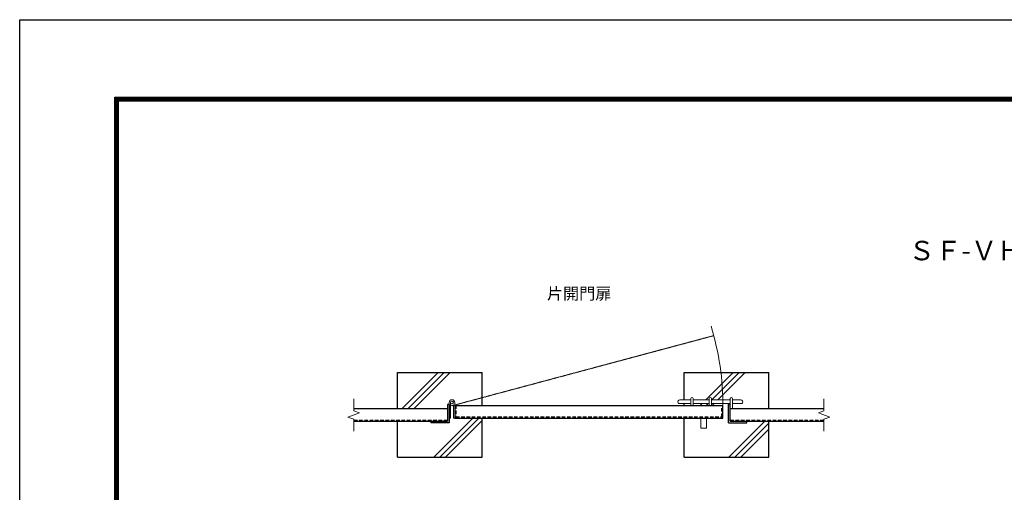
# Model space of a CAD drawing. Units: millimetres. Extents: x 31500 to 42000, y 0 to 7425.
# Drawn here: x 31500 to 34987, y 5750 to 7425 of the extents above; entities that cross this region are included whole.
import ezdxf
from ezdxf.enums import TextEntityAlignment as Align

# ---------------------------------------------------------------- set-up
doc = ezdxf.new("R2010")
doc.units = ezdxf.units.MM
for name, pattern in [('CENTER', [50.8, 31.75, -6.35, 6.35, -6.35]), ('DASHED2', [0.375, 0.25, -0.125]), ('PHANTOM', [2.5, 1.25, -0.25, 0.25, -0.25, 0.25, -0.25])]:
    doc.linetypes.add(name, pattern=pattern)
for name, color, linetype, lineweight in [('D-BMK', 2, 'CENTER', 13), ('D-STR-TXT', 7, 'Continuous', 13), ('D-STR3', 3, 'Continuous', 13)]:
    doc.layers.add(name, color=color, linetype=linetype, lineweight=lineweight)
for name, color, linetype in [('D-STR1', 1, 'Continuous'), ('D-STR4', 7, 'Continuous'), ('D-TTL', 2, 'Continuous')]:
    doc.layers.add(name, color=color, linetype=linetype)
doc.styles.add('KNJYOKO', font='txt.shx', dxfattribs={"height": 1, "bigfont": 'bigfont'})

msp = doc.modelspace()

# ---------------------------------------------------------------- linework, layer by layer
at = {"layer": 'D-BMK', "linetype": 'PHANTOM'}
msp.add_line((33030.95, 6056.78), (33958.28, 6305.26), dxfattribs=at)
at = {"layer": 'D-BMK', "linetype": 'Continuous'}
for p, q in [((32683.38, 6081.78), (32683.38, 6038.67)), ((34348.51, 6081.78), (34348.51, 6038.67)), ((32683.38, 6038.67), (32703.15, 6031.48)), ((34348.51, 6038.67), (34328.74, 6031.48)), ((32662.25, 6016.59), (32703.15, 6031.48)), ((32683.38, 6008.9), (32662.25, 6016.59)), ((32683.38, 6008.9), (32683.38, 5966.78)), ((34369.64, 6016.59), (34328.74, 6031.48)), ((34348.51, 6008.9), (34369.64, 6016.59)), ((34348.51, 6008.9), (34348.51, 5966.78))]:
    msp.add_line(p, q, dxfattribs=at)
msp.add_arc((33030.95, 6056.78), 960, 359.76141, 17.06055, dxfattribs=at)
at = {"layer": 'D-STR1', "linetype": 'Continuous'}
for p, q in [((32683.38, 6046.78), (33014.95, 6046.78)), ((33020.95, 6060.78), (33014.95, 6060.78)), ((33014.95, 6060.78), (33014.95, 6001.78)), ((33020.95, 6060.78), (33020.95, 5995.78)), ((33040.95, 6058.28), (33040.95, 6013.28)), ((33040.95, 6058.28), (33990.95, 6058.28)), ((33990.95, 6013.28), (33990.95, 6058.28)), ((34010.95, 6060.79), (34016.95, 6060.79)), ((34010.95, 5995.79), (34010.95, 6060.79)), ((34016.95, 6001.78), (34016.95, 6060.79)), ((34016.95, 6046.78), (34348.51, 6046.78)), ((32683.38, 6001.78), (33014.95, 6001.78)), ((32955.95, 6001.78), (32955.95, 5995.78)), ((33040.95, 6013.28), (33990.95, 6013.28)), ((34016.95, 6001.78), (34348.51, 6001.78)), ((34075.95, 5995.79), (34075.95, 6001.78)), ((33020.95, 5995.78), (32955.95, 5995.78)), ((34010.95, 5995.79), (34075.95, 5995.79))]:
    msp.add_line(p, q, dxfattribs=at)
at = {"layer": 'D-STR1', "linetype": 'DASHED2', "ltscale": 50}
for p, q in [((33044.95, 6058.28), (33044.95, 6017.28)), ((33986.95, 6017.28), (33986.95, 6058.28)), ((32683.38, 6005.78), (33014.95, 6005.78)), ((33044.95, 6017.28), (33986.95, 6017.28)), ((34016.95, 6005.78), (34348.51, 6005.78))]:
    msp.add_line(p, q, dxfattribs=at)
at = {"layer": 'D-STR3'}
for p, q in [((33020.95, 6060.78), (33020.95, 6068.34)), ((33025.95, 6068.28), (33025.95, 6013.28)), ((33040.95, 6068.28), (33040.95, 6058.28)), ((33837.93, 6077.28), (33876.95, 6077.28)), ((33876.95, 6058.28), (33876.95, 6082.51)), ((33884.95, 6058.28), (33884.95, 6082.51)), ((33884.95, 6077.28), (33941.95, 6077.28)), ((33941.95, 6058.28), (33941.95, 6082.51)), ((33949.95, 6058.28), (33949.95, 6082.51)), ((33949.95, 6077.28), (34016.95, 6077.28)), ((34016.95, 6046.78), (34016.94, 6082.51)), ((34024.95, 6046.78), (34024.95, 6082.51)), ((34024.95, 6077.28), (34053.96, 6077.28)), ((33035.95, 6059.62), (33035.95, 6013.28)), ((33837.93, 6064.28), (33876.95, 6064.28)), ((33884.95, 6064.28), (33941.95, 6064.28)), ((33949.95, 6064.28), (34016.95, 6064.28)), ((34024.95, 6064.28), (34054.16, 6064.28)), ((33025.95, 6013.28), (33020.95, 6013.28)), ((33040.95, 6013.28), (33035.95, 6013.28)), ((33912.3, 6013.28), (33912.3, 5977.77)), ((33932.3, 6013.28), (33932.3, 5977.77)), ((33912.3, 5977.77), (33932.3, 5977.77))]:
    msp.add_line(p, q, dxfattribs=at)
msp.add_circle((33030.95, 6068.28), 5, dxfattribs=at)
for centre, radius, start, end in [((33030.95, 6068.28), 10, 0, 179.99992), ((33837.73, 6070.78), 6.5, 88.20678, 271.79321), ((33880.95, 6082.18), 4.02, 4.59605, 175.40387), ((33945.95, 6082.19), 4.02, 4.59605, 175.40387), ((34020.95, 6082.18), 4.02, 4.59605, 175.41039), ((34054.16, 6070.78), 6.5, 268.20886, 91.79516), ((33030.95, 6068.28), 10, 240.00095, 299.99969)]:
    msp.add_arc(centre, radius, start, end, dxfattribs=at)
at = {"layer": 'D-STR4', "linetype": 'Continuous'}
for p, q in [((32838.45, 6174.28), (33138.45, 6174.28)), ((32838.45, 6046.78), (32838.45, 6174.28)), ((32854.26, 6046.78), (32981.76, 6174.28)), ((32875.48, 6046.78), (33002.98, 6174.28)), ((32896.69, 6046.78), (33024.19, 6174.28)), ((33138.45, 6058.28), (33138.45, 6174.28)), ((33853.45, 6174.28), (34153.45, 6174.28)), ((33853.45, 6077.28), (33853.45, 6174.28)), ((33929.76, 6077.28), (34026.76, 6174.28)), ((33950.98, 6077.28), (34047.98, 6174.28)), ((33972.19, 6077.28), (34069.19, 6174.28)), ((34153.45, 6046.78), (34153.45, 6174.28)), ((33853.45, 6058.28), (33853.45, 6064.28)), ((33910.76, 6058.28), (33916.77, 6064.28)), ((33931.98, 6058.28), (33937.98, 6064.28)), ((33953.19, 6058.28), (33959.19, 6064.28)), ((32838.45, 5874.28), (32838.45, 6001.78)), ((32966.27, 5874.28), (33105.27, 6013.28)), ((32987.48, 5874.28), (33126.48, 6013.28)), ((33008.7, 5874.28), (33138.45, 6004.03)), ((33138.45, 5874.28), (33138.45, 6013.28)), ((33853.45, 5874.28), (33853.45, 6013.28)), ((34011.27, 5874.28), (34138.77, 6001.78)), ((34153.45, 5874.28), (34153.45, 6001.78)), ((34032.48, 5874.28), (34153.45, 5995.24)), ((34053.7, 5874.28), (34153.45, 5974.03)), ((32838.45, 5874.28), (33138.45, 5874.28)), ((33853.45, 5874.28), (34153.45, 5874.28))]:
    msp.add_line(p, q, dxfattribs=at)
at = {"layer": 'D-TTL'}
msp.add_lwpolyline([(31500, 7425), (42000, 7425), (42000, 0), (31500, 0)], close=True, dxfattribs=at)
at = {"layer": 'D-TTL', "color": 7}
for points in [[(31837.5, 7150), (41662.5, 7150), (41662.5, 275), (31837.5, 275)], [(31840.62, 7146.88), (41659.38, 7146.88), (41659.38, 278.13), (31840.62, 278.13)], [(31843.75, 7143.75), (41656.25, 7143.75), (41656.25, 281.25), (31843.75, 281.25)], [(31846.87, 7140.63), (41653.13, 7140.63), (41653.13, 284.38), (31846.87, 284.38)], [(31850, 7137.5), (41650, 7137.5), (41650, 287.5), (31850, 287.5)]]:
    msp.add_lwpolyline(points, close=True, dxfattribs=at)

# ---------------------------------------------------------------- texts
at = {"layer": 'D-STR-TXT', "linetype": 'Continuous', "style": 'KNJYOKO'}
msp.add_text('ＳＦ-ＶＨ－Ｇ型Ｈ１５００', height=68.8776, dxfattribs=at).set_placement((34647.74, 6572.32))
msp.add_text('片開門扉', height=50.294, dxfattribs=at).set_placement((33367.51, 6433.43), (33595.51, 6433.43), align=Align.ALIGNED)

doc.saveas('drawing.dxf')
